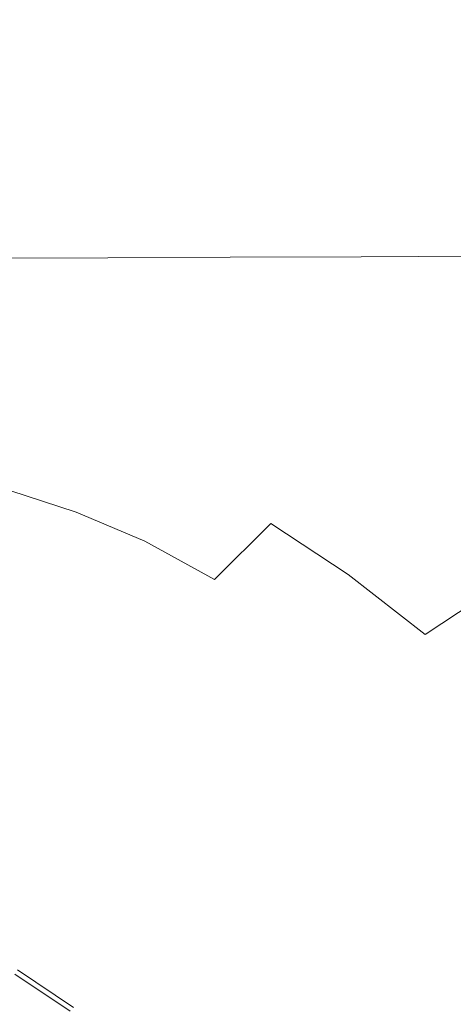
# Model space of a CAD drawing. Extents: x -180 to 180, y -570 to 0.
# Drawn here: x 23 to 45, y -179 to -128 of the extents above; entities that cross this region are included whole.
import ezdxf

# ---------------------------------------------------------------- set-up
doc = ezdxf.new("R2010")
doc.units = 0
doc.header["$LTSCALE"] = 500
doc.header["$MEASUREMENT"] = 0
doc.layers.add('CERAMIKA', color=254, linetype='Continuous')
doc.layers.add('CHROM', color=251, linetype='Continuous')

msp = doc.modelspace()

# ---------------------------------------------------------------- linework, layer by layer
at = {"layer": 'CERAMIKA', "lineweight": 0}
for points, invisible_edges in [([(57.607, -98.627, 0), (50.496, -110.395, 0), (36.135, -128.493, 0), (48.531, -108.718, 0)], 15), ([(21.235, -103.038, 0), (25.751, -109.563, 0), (16.361, -135.316, 0), (12.656, -123.793, 0)], 15), ([(33.993, -105.504, 0), (27.534, -125.907, 0), (16.361, -135.316, 0), (25.751, -109.563, 0)], 15), ([(59.081, -105.238, 0), (51.368, -116.947, 0), (37.688, -132.807, 0), (51.272, -113.793, 0)], 15), ([(41.624, -106.903, 0), (42.42, -112.835, 0), (26.379, -137.296, 0), (27.534, -125.907, 0)], 15), ([(48.531, -108.718, 0), (36.135, -128.493, 0), (26.379, -137.296, 0), (42.42, -112.835, 0)], 15), ([(50.496, -110.395, 0), (47.467, -116.749, 0), (30.103, -139.97, 0), (36.135, -128.493, 0)], 15), ([(51.272, -113.793, 0), (37.688, -132.807, 0), (30.103, -139.97, 0), (47.467, -116.749, 0)], 15), ([(51.368, -116.947, 0), (47.829, -124.053, 0), (30.583, -144.914, 0), (37.688, -132.807, 0)], 15), ([(59.111, -117.291, 0), (51.389, -129.7, 0), (37.763, -141.176, 0), (51.388, -123.148, 0)], 15), ([(51.388, -123.148, 0), (37.763, -141.176, 0), (30.583, -144.914, 0), (47.829, -124.053, 0)], 15), ([(46.584, -124.191, 334.701), (44.887, -128.615, 334.552), (52.346, -128.589, 334.552), (54.12, -124.168, 334.701)], 15), ([(26.85, -124.249, 334.701), (21.461, -124.263, 334.701), (19.937, -128.694, 334.552), (25.307, -128.678, 334.552)], 15), ([(32.88, -124.232, 334.701), (26.85, -124.249, 334.701), (25.307, -128.678, 334.552), (31.301, -128.66, 334.552)], 15), ([(39.48, -124.213, 334.701), (32.88, -124.232, 334.701), (31.301, -128.66, 334.552), (37.849, -128.638, 334.552)], 15), ([(46.584, -124.191, 334.701), (39.48, -124.213, 334.701), (37.849, -128.638, 334.552), (44.887, -128.615, 334.552)], 15), ([(27.534, -125.907, 0), (26.379, -137.296, 0), (0.006, -180.083, 0), (16.361, -135.316, 0)], 15), ([(36.135, -128.493, 0), (30.103, -139.97, 0), (0.006, -180.083, 0), (26.379, -137.296, 0)], 15), ([(24.097, -132.216, 334.359), (25.307, -128.678, 334.552), (19.937, -128.694, 334.552), (18.743, -132.233, 334.359)], 15), ([(30.059, -132.197, 334.359), (31.301, -128.66, 334.552), (25.307, -128.678, 334.552), (24.097, -132.216, 334.359)], 15), ([(36.564, -132.174, 334.359), (37.849, -128.638, 334.552), (31.301, -128.66, 334.552), (30.059, -132.197, 334.359)], 15), ([(43.547, -132.149, 334.359), (44.887, -128.615, 334.552), (37.849, -128.638, 334.552), (36.564, -132.174, 334.359)], 15), ([(43.547, -132.149, 334.359), (50.944, -132.122, 334.359), (52.346, -128.589, 334.552), (44.887, -128.615, 334.552)], 15), ([(51.389, -129.7, 0), (47.838, -139.559, 0), (30.605, -155.331, 0), (37.763, -141.176, 0)], 15), ([(23.178, -134.97, 334.132), (24.097, -132.216, 334.359), (18.743, -132.233, 334.359), (17.84, -134.986, 334.132)], 15), ([(29.113, -134.949, 334.132), (30.059, -132.197, 334.359), (24.097, -132.216, 334.359), (23.178, -134.97, 334.132)], 15), ([(35.583, -134.925, 334.132), (36.564, -132.174, 334.359), (30.059, -132.197, 334.359), (29.113, -134.949, 334.132)], 15), ([(42.522, -134.899, 334.132), (43.547, -132.149, 334.359), (36.564, -132.174, 334.359), (35.583, -134.925, 334.132)], 15), ([(42.522, -134.899, 334.132), (49.867, -134.87, 334.132), (50.944, -132.122, 334.359), (43.547, -132.149, 334.359)], 15), ([(37.688, -132.807, 0), (30.583, -144.914, 0), (0.006, -180.083, 0), (30.103, -139.97, 0)], 15), ([(28.422, -137.019, 333.875), (29.113, -134.949, 334.132), (23.178, -134.97, 334.132), (22.509, -137.041, 333.875)], 15), ([(34.861, -136.995, 333.875), (35.583, -134.925, 334.132), (29.113, -134.949, 334.132), (28.422, -137.019, 333.875)], 15), ([(41.765, -136.968, 333.875), (42.522, -134.899, 334.132), (35.583, -134.925, 334.132), (34.861, -136.995, 333.875)], 15), ([(41.765, -136.968, 333.875), (49.07, -136.939, 333.875), (49.867, -134.87, 334.132), (42.522, -134.899, 334.132)], 15), ([(22.509, -137.041, 333.875), (23.178, -134.97, 334.132), (17.84, -134.986, 334.132), (17.186, -137.059, 333.875)], 15), ([(34.358, -138.489, 333.596), (34.861, -136.995, 333.875), (28.422, -137.019, 333.875), (27.942, -138.514, 333.596)], 15), ([(41.233, -138.462, 333.596), (41.765, -136.968, 333.875), (34.861, -136.995, 333.875), (34.358, -138.489, 333.596)], 15), ([(41.233, -138.462, 333.596), (48.507, -138.432, 333.596), (49.07, -136.939, 333.875), (41.765, -136.968, 333.875)], 15), ([(27.942, -138.514, 333.596), (28.422, -137.019, 333.875), (22.509, -137.041, 333.875), (22.049, -138.536, 333.596)], 15), ([(27.942, -138.514, 333.596), (22.049, -138.536, 333.596), (21.756, -139.559, 333.302), (27.633, -139.538, 333.302)], 15), ([(34.358, -138.489, 333.596), (27.942, -138.514, 333.596), (27.633, -139.538, 333.302), (34.029, -139.512, 333.302)], 15), ([(41.233, -138.462, 333.596), (34.358, -138.489, 333.596), (34.029, -139.512, 333.302), (40.882, -139.484, 333.302)], 15), ([(41.233, -138.462, 333.596), (40.882, -139.484, 333.302), (48.13, -139.454, 333.302), (48.507, -138.432, 333.596)], 15), ([(27.633, -139.538, 333.302), (21.756, -139.559, 333.302), (21.588, -140.216, 333), (27.452, -140.193, 333)], 15), ([(34.029, -139.512, 333.302), (27.633, -139.538, 333.302), (27.452, -140.193, 333), (33.832, -140.168, 333)], 15), ([(51.393, -144.535, 0), (37.77, -159.499, 0), (30.605, -155.331, 0), (47.838, -139.559, 0)], 15), ([(40.882, -139.484, 333.302), (34.029, -139.512, 333.302), (33.832, -140.168, 333), (40.667, -140.141, 333)], 15), ([(40.882, -139.484, 333.302), (40.667, -140.141, 333), (47.897, -140.11, 333), (48.13, -139.454, 333.302)], 15), ([(23.271, -140.585, 295.409), (18.256, -140.575, 296.147), (17.225, -140.452, 290.384), (22.394, -140.463, 289.558)], 15), ([(24.115, -140.684, 300.11), (19.338, -140.67, 300.613), (18.256, -140.575, 296.147), (23.271, -140.585, 295.409)], 15), ([(23.771, -140.686, 256.264), (19.238, -140.51, 256.347), (18.265, -141.077, 247.541), (22.534, -141.277, 247.508)], 15), ([(23.771, -140.686, 256.264), (24.909, -140.399, 265.133), (20.112, -140.249, 265.298), (19.238, -140.51, 256.347)], 15), ([(24.909, -140.399, 265.133), (25.962, -140.336, 273.774), (20.905, -140.209, 274.058), (20.112, -140.249, 265.298)], 15), ([(25.962, -140.336, 273.774), (26.941, -140.412, 281.845), (21.635, -140.309, 282.294), (20.905, -140.209, 274.058)], 15), ([(27.357, -140.587, 332.696), (21.505, -140.61, 332.696), (21.466, -140.846, 332.398), (27.307, -140.823, 332.398)], 15), ([(27.452, -140.193, 333), (21.588, -140.216, 333), (21.505, -140.61, 332.696), (27.357, -140.587, 332.696)], 11), ([(26.941, -140.412, 281.845), (27.859, -140.546, 289.004), (22.394, -140.463, 289.558), (21.635, -140.309, 282.294)], 15), ([(28.729, -140.656, 294.909), (23.271, -140.585, 295.409), (22.394, -140.463, 289.558), (27.859, -140.546, 289.004)], 15), ([(29.508, -140.745, 299.746), (24.115, -140.684, 300.11), (23.271, -140.585, 295.409), (28.729, -140.656, 294.909)], 15), ([(28.614, -141.044, 256.185), (30.029, -140.714, 264.975), (24.909, -140.399, 265.133), (23.771, -140.686, 256.264)], 15), ([(30.029, -140.714, 264.975), (31.339, -140.605, 273.529), (25.962, -140.336, 273.774), (24.909, -140.399, 265.133)], 15), ([(31.339, -140.605, 273.529), (32.537, -140.64, 281.528), (26.941, -140.412, 281.845), (25.962, -140.336, 273.774)], 15), ([(32.537, -140.64, 281.528), (33.616, -140.736, 288.655), (27.859, -140.546, 289.004), (26.941, -140.412, 281.845)], 15), ([(33.724, -140.563, 332.696), (27.357, -140.587, 332.696), (27.307, -140.823, 332.398), (33.662, -140.799, 332.398)], 15), ([(33.832, -140.168, 333), (27.452, -140.193, 333), (27.357, -140.587, 332.696), (33.724, -140.563, 332.696)], 11), ([(34.57, -140.817, 294.593), (28.729, -140.656, 294.909), (27.859, -140.546, 289.004), (33.616, -140.736, 288.655)], 15), ([(40.545, -140.534, 332.696), (33.724, -140.563, 332.696), (33.662, -140.799, 332.398), (40.471, -140.771, 332.398)], 15), ([(40.667, -140.141, 333), (33.832, -140.168, 333), (33.724, -140.563, 332.696), (40.545, -140.534, 332.696)], 11), ([(40.545, -140.534, 332.696), (40.471, -140.771, 332.398), (47.671, -140.74, 332.398), (47.758, -140.504, 332.696)], 15), ([(40.667, -140.141, 333), (40.545, -140.534, 332.696), (47.758, -140.504, 332.696), (47.897, -140.11, 333)], 13), ([(25.048, -140.991, 314.098), (24.929, -141.037, 316.013), (19.063, -141.035, 316.039), (19.53, -140.983, 314.096)], 15), ([(25.087, -141.082, 317.887), (19.228, -141.085, 317.929), (19.063, -141.035, 316.039), (24.929, -141.037, 316.013)], 15), ([(25.394, -141.125, 319.698), (19.676, -141.134, 319.744), (19.228, -141.085, 317.929), (25.087, -141.082, 317.887)], 15), ([(24.774, -140.764, 303.925), (20.071, -140.749, 304.225), (19.338, -140.67, 300.613), (24.115, -140.684, 300.11)], 15), ([(25.246, -140.943, 312.036), (25.048, -140.991, 314.098), (19.53, -140.983, 314.096), (20.158, -140.929, 312.029)], 15), ([(25.194, -140.831, 307.062), (20.452, -140.815, 307.203), (20.071, -140.749, 304.225), (24.774, -140.764, 303.925)], 15), ([(25.323, -140.89, 309.728), (25.246, -140.943, 312.036), (20.158, -140.929, 312.029), (20.473, -140.874, 309.769)], 15), ([(25.194, -140.831, 307.062), (25.323, -140.89, 309.728), (20.473, -140.874, 309.769), (20.452, -140.815, 307.203)], 15), ([(27.211, -141.144, 331.814), (27.26, -141.007, 332.113), (21.428, -141.029, 332.113), (21.39, -141.165, 331.814)], 15), ([(27.26, -141.007, 332.113), (27.307, -140.823, 332.398), (21.466, -140.846, 332.398), (21.428, -141.029, 332.113)], 15), ([(28.614, -141.044, 256.185), (23.771, -140.686, 256.264), (22.534, -141.277, 247.508), (27.099, -141.678, 247.477)], 15), ([(30.152, -140.818, 303.697), (24.774, -140.764, 303.925), (24.115, -140.684, 300.11), (29.508, -140.745, 299.746)], 15), ([(30.618, -140.879, 306.95), (25.194, -140.831, 307.062), (24.774, -140.764, 303.925), (30.152, -140.818, 303.697)], 15), ([(31.032, -141.019, 314.09), (31.118, -141.058, 315.997), (24.929, -141.037, 316.013), (25.048, -140.991, 314.098)], 15), ([(31.316, -141.096, 317.865), (25.087, -141.082, 317.887), (24.929, -141.037, 316.013), (31.118, -141.058, 315.997)], 15), ([(30.976, -140.978, 312.026), (31.032, -141.019, 314.09), (25.048, -140.991, 314.098), (25.246, -140.943, 312.036)], 15), ([(31.589, -141.133, 319.676), (25.394, -141.125, 319.698), (25.087, -141.082, 317.887), (31.316, -141.096, 317.865)], 15), ([(30.618, -140.879, 306.95), (30.866, -140.931, 309.686), (25.323, -140.89, 309.728), (25.194, -140.831, 307.062)], 15), ([(30.866, -140.931, 309.686), (30.976, -140.978, 312.026), (25.246, -140.943, 312.036), (25.323, -140.89, 309.728)], 15), ([(28.614, -141.044, 256.185), (27.099, -141.678, 247.477), (31.917, -142.347, 247.458), (33.717, -141.648, 256.137)], 15), ([(33.544, -141.118, 331.814), (33.604, -140.982, 332.113), (27.26, -141.007, 332.113), (27.211, -141.144, 331.814)], 15), ([(33.604, -140.982, 332.113), (33.662, -140.799, 332.398), (27.307, -140.823, 332.398), (27.26, -141.007, 332.113)], 15), ([(28.614, -141.044, 256.185), (33.717, -141.648, 256.137), (35.41, -141.248, 264.879), (30.029, -140.714, 264.975)], 15), ([(35.39, -140.883, 299.5), (29.508, -140.745, 299.746), (28.729, -140.656, 294.909), (34.57, -140.817, 294.593)], 15), ([(36.067, -140.938, 303.538), (30.152, -140.818, 303.697), (29.508, -140.745, 299.746), (35.39, -140.883, 299.5)], 15), ([(30.029, -140.714, 264.975), (35.41, -141.248, 264.879), (36.978, -141.069, 273.381), (31.339, -140.605, 273.529)], 15), ([(36.593, -140.982, 306.868), (30.618, -140.879, 306.95), (30.152, -140.818, 303.697), (36.067, -140.938, 303.538)], 15), ([(36.593, -140.982, 306.868), (36.956, -141.02, 309.649), (30.866, -140.931, 309.686), (30.618, -140.879, 306.95)], 15), ([(36.956, -141.02, 309.649), (37.214, -141.054, 312.012), (30.976, -140.978, 312.026), (30.866, -140.931, 309.686)], 15), ([(37.214, -141.054, 312.012), (37.419, -141.082, 314.08), (31.032, -141.019, 314.09), (30.976, -140.978, 312.026)], 15), ([(37.419, -141.082, 314.08), (37.625, -141.11, 315.986), (31.118, -141.058, 315.997), (31.032, -141.019, 314.09)], 15), ([(37.886, -141.137, 317.855), (31.316, -141.096, 317.865), (31.118, -141.058, 315.997), (37.625, -141.11, 315.986)], 15), ([(38.181, -141.163, 319.669), (31.589, -141.133, 319.676), (31.316, -141.096, 317.865), (37.886, -141.137, 317.855)], 15), ([(31.339, -140.605, 273.529), (36.978, -141.069, 273.381), (38.399, -141.035, 281.338), (32.537, -140.64, 281.528)], 15), ([(32.537, -140.64, 281.528), (38.399, -141.035, 281.338), (39.657, -141.071, 288.446), (33.616, -140.736, 288.655)], 15), ([(40.253, -141.187, 331.478), (40.329, -141.091, 331.814), (33.544, -141.118, 331.814), (33.481, -141.215, 331.478)], 15), ([(40.329, -141.091, 331.814), (40.4, -140.954, 332.113), (33.604, -140.982, 332.113), (33.544, -141.118, 331.814)], 15), ([(40.4, -140.954, 332.113), (40.471, -140.771, 332.398), (33.662, -140.799, 332.398), (33.604, -140.982, 332.113)], 15), ([(34.57, -140.817, 294.593), (33.616, -140.736, 288.655), (39.657, -141.071, 288.446), (40.732, -141.1, 294.403)], 15), ([(35.39, -140.883, 299.5), (34.57, -140.817, 294.593), (40.732, -141.1, 294.403), (41.634, -141.124, 299.352)], 15), ([(36.067, -140.938, 303.538), (35.39, -140.883, 299.5), (41.634, -141.124, 299.352), (42.38, -141.144, 303.443)], 15), ([(35.41, -141.248, 264.879), (41.014, -142.058, 264.832), (42.841, -141.776, 273.308), (36.978, -141.069, 273.381)], 15), ([(36.593, -140.982, 306.868), (36.067, -140.938, 303.538), (42.38, -141.144, 303.443), (42.981, -141.16, 306.819)], 15), ([(36.593, -140.982, 306.868), (42.981, -141.16, 306.819), (43.449, -141.175, 309.628), (36.956, -141.02, 309.649)], 15), ([(36.956, -141.02, 309.649), (43.449, -141.175, 309.628), (43.824, -141.187, 312.002), (37.214, -141.054, 312.012)], 15), ([(36.978, -141.069, 273.381), (42.841, -141.776, 273.308), (44.493, -141.64, 281.243), (38.399, -141.035, 281.338)], 15), ([(37.214, -141.054, 312.012), (43.824, -141.187, 312.002), (44.143, -141.197, 314.075), (37.419, -141.082, 314.08)], 15), ([(37.419, -141.082, 314.08), (44.143, -141.197, 314.075), (44.443, -141.208, 315.979), (37.625, -141.11, 315.986)], 15), ([(37.886, -141.137, 317.855), (37.625, -141.11, 315.986), (44.443, -141.208, 315.979), (44.765, -141.218, 317.849)], 15), ([(38.399, -141.035, 281.338), (44.493, -141.64, 281.243), (45.944, -141.584, 288.341), (39.657, -141.071, 288.446)], 15), ([(40.732, -141.1, 294.403), (39.657, -141.071, 288.446), (45.944, -141.584, 288.341), (47.165, -141.536, 294.307)], 15), ([(40.253, -141.187, 331.478), (47.415, -141.158, 331.478), (47.503, -141.061, 331.814), (40.329, -141.091, 331.814)], 15), ([(40.329, -141.091, 331.814), (47.503, -141.061, 331.814), (47.587, -140.924, 332.113), (40.4, -140.954, 332.113)], 15), ([(40.4, -140.954, 332.113), (47.587, -140.924, 332.113), (47.671, -140.74, 332.398), (40.471, -140.771, 332.398)], 15), ([(41.634, -141.124, 299.352), (40.732, -141.1, 294.403), (47.165, -141.536, 294.307), (48.184, -141.497, 299.279)], 15), ([(37.763, -141.176, 0), (30.605, -155.331, 0), (0.006, -180.083, 0), (30.583, -144.914, 0)], 15), ([(25.722, -141.167, 321.429), (20.06, -141.178, 321.463), (19.676, -141.134, 319.744), (25.394, -141.125, 319.698)], 15), ([(26.032, -141.203, 323.068), (20.373, -141.218, 323.085), (20.06, -141.178, 321.463), (25.722, -141.167, 321.429)], 15), ([(26.032, -141.203, 323.068), (26.281, -141.238, 324.6), (20.611, -141.254, 324.608), (20.373, -141.218, 323.085)], 15), ([(26.281, -141.238, 324.6), (26.478, -141.268, 326.005), (20.791, -141.286, 326.007), (20.611, -141.254, 324.608)], 15), ([(26.478, -141.268, 326.005), (26.635, -141.295, 327.264), (20.926, -141.313, 327.264), (20.791, -141.286, 326.007)], 15), ([(26.635, -141.295, 327.264), (26.763, -141.317, 328.353), (21.029, -141.336, 328.353), (20.926, -141.313, 327.264)], 15), ([(26.87, -141.335, 329.255), (21.116, -141.355, 329.255), (21.029, -141.336, 328.353), (26.763, -141.317, 328.353)], 15), ([(26.961, -141.342, 329.993), (21.189, -141.363, 329.993), (21.116, -141.355, 329.255), (26.87, -141.335, 329.255)], 15), ([(27.038, -141.332, 330.593), (21.252, -141.353, 330.593), (21.189, -141.363, 329.993), (26.961, -141.342, 329.993)], 15), ([(27.099, -141.678, 247.477), (22.534, -141.277, 247.508), (21.225, -142.255, 239.145), (25.511, -142.694, 239.137)], 15), ([(27.103, -141.3, 331.08), (21.304, -141.322, 331.08), (21.252, -141.353, 330.593), (27.038, -141.332, 330.593)], 15), ([(27.103, -141.3, 331.08), (27.16, -141.239, 331.478), (21.35, -141.261, 331.478), (21.304, -141.322, 331.08)], 15), ([(27.16, -141.239, 331.478), (27.211, -141.144, 331.814), (21.39, -141.165, 331.814), (21.35, -141.261, 331.478)], 15), ([(31.894, -141.167, 321.415), (25.722, -141.167, 321.429), (25.394, -141.125, 319.698), (31.589, -141.133, 319.676)], 15), ([(32.194, -141.199, 323.06), (26.032, -141.203, 323.068), (25.722, -141.167, 321.429), (31.894, -141.167, 321.415)], 15), ([(32.194, -141.199, 323.06), (32.45, -141.229, 324.598), (26.281, -141.238, 324.6), (26.032, -141.203, 323.068)], 15), ([(32.45, -141.229, 324.598), (32.665, -141.256, 326.005), (26.478, -141.268, 326.005), (26.281, -141.238, 324.6)], 15), ([(32.665, -141.256, 326.005), (32.847, -141.278, 327.264), (26.635, -141.295, 327.264), (26.478, -141.268, 326.005)], 15), ([(32.847, -141.278, 327.264), (32.999, -141.298, 328.353), (26.763, -141.317, 328.353), (26.635, -141.295, 327.264)], 15), ([(33.13, -141.314, 329.255), (26.87, -141.335, 329.255), (26.763, -141.317, 328.353), (32.999, -141.298, 328.353)], 15), ([(33.239, -141.32, 329.993), (26.961, -141.342, 329.993), (26.87, -141.335, 329.255), (33.13, -141.314, 329.255)], 15), ([(33.332, -141.309, 330.593), (27.038, -141.332, 330.593), (26.961, -141.342, 329.993), (33.239, -141.32, 329.993)], 15), ([(33.412, -141.275, 331.08), (27.103, -141.3, 331.08), (27.038, -141.332, 330.593), (33.332, -141.309, 330.593)], 15), ([(33.412, -141.275, 331.08), (33.481, -141.215, 331.478), (27.16, -141.239, 331.478), (27.103, -141.3, 331.08)], 15), ([(33.481, -141.215, 331.478), (33.544, -141.118, 331.814), (27.211, -141.144, 331.814), (27.16, -141.239, 331.478)], 15), ([(38.489, -141.188, 321.41), (31.894, -141.167, 321.415), (31.589, -141.133, 319.676), (38.181, -141.163, 319.669)], 15), ([(38.787, -141.211, 323.058), (32.194, -141.199, 323.06), (31.894, -141.167, 321.415), (38.489, -141.188, 321.41)], 15), ([(38.787, -141.211, 323.058), (39.054, -141.232, 324.597), (32.45, -141.229, 324.598), (32.194, -141.199, 323.06)], 15), ([(39.054, -141.232, 324.597), (39.293, -141.252, 326.005), (32.665, -141.256, 326.005), (32.45, -141.229, 324.598)], 15), ([(39.293, -141.252, 326.005), (39.501, -141.268, 327.264), (32.847, -141.278, 327.264), (32.665, -141.256, 326.005)], 15), ([(39.501, -141.268, 327.264), (39.682, -141.283, 328.353), (32.999, -141.298, 328.353), (32.847, -141.278, 327.264)], 15), ([(39.834, -141.295, 329.255), (33.13, -141.314, 329.255), (32.999, -141.298, 328.353), (39.682, -141.283, 328.353)], 15), ([(39.965, -141.297, 329.993), (33.239, -141.32, 329.993), (33.13, -141.314, 329.255), (39.834, -141.295, 329.255)], 15), ([(40.075, -141.285, 330.593), (33.332, -141.309, 330.593), (33.239, -141.32, 329.993), (39.965, -141.297, 329.993)], 15), ([(40.17, -141.25, 331.08), (33.412, -141.275, 331.08), (33.332, -141.309, 330.593), (40.075, -141.285, 330.593)], 15), ([(40.17, -141.25, 331.08), (40.253, -141.187, 331.478), (33.481, -141.215, 331.478), (33.412, -141.275, 331.08)], 15), ([(33.717, -141.648, 256.137), (39.041, -142.56, 256.113), (41.014, -142.058, 264.832), (35.41, -141.248, 264.879)], 15), ([(38.181, -141.163, 319.669), (37.886, -141.137, 317.855), (44.765, -141.218, 317.849), (45.094, -141.227, 319.664)], 15), ([(38.489, -141.188, 321.41), (38.181, -141.163, 319.669), (45.094, -141.227, 319.664), (45.423, -141.236, 321.406)], 15), ([(38.787, -141.211, 323.058), (38.489, -141.188, 321.41), (45.423, -141.236, 321.406), (45.739, -141.246, 323.057)], 15), ([(38.787, -141.211, 323.058), (45.739, -141.246, 323.057), (46.031, -141.254, 324.596), (39.054, -141.232, 324.597)], 15), ([(39.054, -141.232, 324.597), (46.031, -141.254, 324.596), (46.298, -141.261, 326.005), (39.293, -141.252, 326.005)], 15), ([(39.293, -141.252, 326.005), (46.298, -141.261, 326.005), (46.537, -141.267, 327.264), (39.501, -141.268, 327.264)], 15), ([(39.501, -141.268, 327.264), (46.537, -141.267, 327.264), (46.747, -141.273, 328.353), (39.682, -141.283, 328.353)], 15), ([(39.834, -141.295, 329.255), (39.682, -141.283, 328.353), (46.747, -141.273, 328.353), (46.926, -141.277, 329.255)], 15), ([(39.965, -141.297, 329.993), (39.834, -141.295, 329.255), (46.926, -141.277, 329.255), (47.077, -141.275, 329.993)], 15), ([(40.075, -141.285, 330.593), (39.965, -141.297, 329.993), (47.077, -141.275, 329.993), (47.207, -141.259, 330.594)], 15), ([(40.17, -141.25, 331.08), (40.075, -141.285, 330.593), (47.207, -141.259, 330.594), (47.318, -141.222, 331.08)], 15), ([(40.17, -141.25, 331.08), (47.318, -141.222, 331.08), (47.415, -141.158, 331.478), (40.253, -141.187, 331.478)], 15), ([(42.38, -141.144, 303.443), (41.634, -141.124, 299.352), (48.184, -141.497, 299.279), (49.025, -141.464, 303.394)], 15), ([(42.981, -141.16, 306.819), (42.38, -141.144, 303.443), (49.025, -141.464, 303.394), (49.715, -141.437, 306.795)], 15), ([(42.981, -141.16, 306.819), (49.715, -141.437, 306.795), (50.278, -141.414, 309.617), (43.449, -141.175, 309.628)], 15), ([(43.449, -141.175, 309.628), (50.278, -141.414, 309.617), (50.747, -141.396, 311.997), (43.824, -141.187, 312.002)], 15), ([(43.824, -141.187, 312.002), (50.747, -141.396, 311.997), (51.154, -141.379, 314.072), (44.143, -141.197, 314.075)], 15), ([(44.143, -141.197, 314.075), (51.154, -141.379, 314.072), (51.531, -141.364, 315.977), (44.443, -141.208, 315.979)], 15), ([(44.765, -141.218, 317.849), (44.443, -141.208, 315.979), (51.531, -141.364, 315.977), (51.909, -141.349, 317.846)], 15), ([(44.493, -141.64, 281.243), (50.78, -142.497, 281.211), (52.434, -142.313, 288.306), (45.944, -141.584, 288.341)], 15), ([(45.094, -141.227, 319.664), (44.765, -141.218, 317.849), (51.909, -141.349, 317.846), (52.284, -141.335, 319.662)], 15), ([(45.423, -141.236, 321.406), (45.094, -141.227, 319.664), (52.284, -141.335, 319.662), (52.648, -141.322, 321.405)], 15), ([(27.099, -141.678, 247.477), (25.511, -142.694, 239.137), (30.037, -143.417, 239.132), (31.917, -142.347, 247.458)], 15), ([(33.717, -141.648, 256.137), (31.917, -142.347, 247.458), (36.948, -143.349, 247.448), (39.041, -142.56, 256.113)], 15), ([(39.041, -142.56, 256.113), (44.547, -143.84, 256.105), (46.804, -143.2, 264.816), (41.014, -142.058, 264.832)], 15), ([(41.014, -142.058, 264.832), (46.804, -143.2, 264.816), (48.893, -142.774, 273.283), (42.841, -141.776, 273.308)], 15), ([(42.841, -141.776, 273.308), (48.893, -142.774, 273.283), (50.78, -142.497, 281.211), (44.493, -141.64, 281.243)], 15), ([(25.511, -142.694, 239.137), (21.225, -142.255, 239.145), (19.868, -143.7, 231.451), (23.874, -144.169, 231.451)], 15), ([(31.917, -142.347, 247.458), (30.037, -143.417, 239.132), (34.764, -144.495, 239.129), (36.948, -143.349, 247.448)], 15), ([(39.041, -142.56, 256.113), (36.948, -143.349, 247.448), (42.153, -144.753, 247.445), (44.547, -143.84, 256.105)], 15), ([(25.511, -142.694, 239.137), (23.874, -144.169, 231.451), (28.103, -144.936, 231.451), (30.037, -143.417, 239.132)], 15), ([(30.037, -143.417, 239.132), (28.103, -144.936, 231.451), (32.52, -146.069, 231.451), (34.764, -144.495, 239.129)], 15), ([(36.948, -143.349, 247.448), (34.764, -144.495, 239.129), (39.655, -146.001, 239.128), (42.153, -144.753, 247.445)], 15), ([(44.547, -143.84, 256.105), (50.196, -145.55, 256.105), (52.743, -144.728, 264.816), (46.804, -143.2, 264.816)], 15), ([(23.874, -144.169, 231.451), (19.868, -143.7, 231.451), (18.489, -145.694, 224.707), (22.213, -146.186, 224.707)], 15), ([(23.874, -144.169, 231.451), (22.213, -146.186, 224.707), (26.143, -146.978, 224.707), (28.103, -144.936, 231.451)], 15), ([(44.547, -143.84, 256.105), (42.153, -144.753, 247.445), (47.494, -146.625, 247.445), (50.196, -145.55, 256.105)], 15), ([(34.764, -144.495, 239.129), (32.52, -146.069, 231.451), (37.086, -147.644, 231.451), (39.655, -146.001, 239.128)], 15), ([(59.121, -146.235, 0), (51.399, -158.37, 0), (37.77, -159.499, 0), (51.393, -144.535, 0)], 15), ([(28.103, -144.936, 231.451), (26.143, -146.978, 224.707), (30.243, -148.14, 224.707), (32.52, -146.069, 231.451)], 15), ([(42.153, -144.753, 247.445), (39.655, -146.001, 239.128), (44.672, -148.002, 239.128), (47.494, -146.625, 247.445)], 15), ([(20.554, -148.824, 219.19), (24.182, -149.621, 219.19), (26.143, -146.978, 224.707), (22.213, -146.186, 224.707)], 15), ([(32.52, -146.069, 231.451), (30.243, -148.14, 224.707), (34.476, -149.744, 224.707), (37.086, -147.644, 231.451)], 15), ([(39.655, -146.001, 239.128), (37.086, -147.644, 231.451), (41.766, -149.733, 231.451), (44.672, -148.002, 239.128)], 15), ([(52.932, -149.032, 247.445), (47.494, -146.625, 247.445), (44.672, -148.002, 239.128), (49.776, -150.573, 239.128)], 15), ([(24.182, -149.621, 219.19), (27.962, -150.777, 219.19), (30.243, -148.14, 224.707), (26.143, -146.978, 224.707)], 15), ([(37.086, -147.644, 231.451), (34.476, -149.744, 224.707), (38.811, -151.863, 224.707), (41.766, -149.733, 231.451)], 15), ([(27.962, -150.777, 219.19), (31.86, -152.362, 219.19), (34.476, -149.744, 224.707), (30.243, -148.14, 224.707)], 15), ([(49.776, -150.573, 239.128), (44.672, -148.002, 239.128), (41.766, -149.733, 231.451), (46.523, -152.407, 231.451)], 15), ([(18.922, -151.929, 214.766), (22.252, -152.715, 214.766), (24.182, -149.621, 219.19), (20.554, -148.824, 219.19)], 15), ([(22.252, -152.715, 214.766), (25.715, -153.84, 214.766), (27.962, -150.777, 219.19), (24.182, -149.621, 219.19)], 15), ([(31.86, -152.362, 219.19), (35.842, -154.445, 219.19), (38.811, -151.863, 224.707), (34.476, -149.744, 224.707)], 15), ([(46.523, -152.407, 231.451), (41.766, -149.733, 231.451), (38.811, -151.863, 224.707), (43.209, -154.57, 224.707)], 15), ([(25.715, -153.84, 214.766), (29.278, -155.365, 214.766), (31.86, -152.362, 219.19), (27.962, -150.777, 219.19)], 15), ([(39.875, -157.094, 219.19), (43.209, -154.57, 224.707), (38.811, -151.863, 224.707), (35.842, -154.445, 219.19)], 15), ([(29.278, -155.365, 214.766), (32.91, -157.356, 214.766), (35.842, -154.445, 219.19), (31.86, -152.362, 219.19)], 15), ([(20.382, -156.114, 211.301), (23.535, -157.185, 211.301), (25.715, -153.84, 214.766), (22.252, -152.715, 214.766)], 11), ([(51.268, -155.588, 231.451), (46.523, -152.407, 231.451), (43.209, -154.57, 224.707), (47.593, -157.772, 224.707)], 15), ([(23.535, -157.185, 211.301), (26.771, -158.62, 211.301), (29.278, -155.365, 214.766), (25.715, -153.84, 214.766)], 11), ([(36.577, -159.877, 214.766), (39.875, -157.094, 219.19), (35.842, -154.445, 219.19), (32.91, -157.356, 214.766)], 9), ([(43.889, -160.215, 219.19), (47.593, -157.772, 224.707), (43.209, -154.57, 224.707), (39.875, -157.094, 219.19)], 15), ([(37.77, -159.499, 0), (30.608, -173.804, 0), (0.006, -180.083, 0), (30.605, -155.331, 0)], 15), ([(26.771, -158.62, 211.301), (30.059, -160.478, 211.301), (32.91, -157.356, 214.766), (29.278, -155.365, 214.766)], 11), ([(18.601, -159.67, 208.659), (21.459, -160.671, 208.659), (23.535, -157.185, 211.301), (20.382, -156.114, 211.301)], 15), ([(21.459, -160.671, 208.659), (24.383, -161.995, 208.659), (26.771, -158.62, 211.301), (23.535, -157.185, 211.301)], 15), ([(33.367, -162.816, 211.301), (36.577, -159.877, 214.766), (32.91, -157.356, 214.766), (30.059, -160.478, 211.301)], 15), ([(40.218, -162.833, 214.766), (43.889, -160.215, 219.19), (39.875, -157.094, 219.19), (36.577, -159.877, 214.766)], 13), ([(47.812, -163.709, 219.19), (51.883, -161.377, 224.707), (47.593, -157.772, 224.707), (43.889, -160.215, 219.19)], 11), ([(51.399, -158.37, 0), (47.849, -170.007, 0), (30.608, -173.804, 0), (37.77, -159.499, 0)], 15), ([(24.383, -161.995, 208.659), (27.341, -163.691, 208.659), (30.059, -160.478, 211.301), (26.771, -158.62, 211.301)], 15), ([(36.643, -165.543, 211.301), (40.218, -162.833, 214.766), (36.577, -159.877, 214.766), (33.367, -162.816, 211.301)], 15), ([(30.302, -165.806, 208.659), (33.367, -162.816, 211.301), (30.059, -160.478, 211.301), (27.341, -163.691, 208.659)], 15), ([(43.772, -166.129, 214.766), (47.812, -163.709, 219.19), (43.889, -160.215, 219.19), (40.218, -162.833, 214.766)], 15), ([(21.459, -160.671, 208.659), (19.523, -164.159, 206.708), (22.153, -165.359, 206.708), (24.383, -161.995, 208.659)], 15), ([(24.383, -161.995, 208.659), (22.153, -165.359, 206.708), (24.801, -166.874, 206.708), (27.341, -163.691, 208.659)], 15), ([(33.226, -168.262, 208.659), (36.643, -165.543, 211.301), (33.367, -162.816, 211.301), (30.302, -165.806, 208.659)], 15), ([(39.834, -168.572, 211.301), (43.772, -166.129, 214.766), (40.218, -162.833, 214.766), (36.643, -165.543, 211.301)], 15), ([(30.302, -165.806, 208.659), (27.341, -163.691, 208.659), (24.801, -166.874, 206.708), (27.438, -168.747, 206.708)], 15), ([(47.178, -169.668, 214.766), (51.574, -167.481, 219.19), (47.812, -163.709, 219.19), (43.772, -166.129, 214.766)], 15), ([(22.153, -165.359, 206.708), (20.123, -168.576, 205.313), (22.488, -169.908, 205.313), (24.801, -166.874, 206.708)], 15), ([(36.066, -170.977, 208.659), (39.834, -168.572, 211.301), (36.643, -165.543, 211.301), (33.226, -168.262, 208.659)], 15), ([(33.226, -168.262, 208.659), (30.302, -165.806, 208.659), (27.438, -168.747, 206.708), (30.029, -170.905, 206.708)], 15), ([(42.888, -171.81, 211.301), (47.178, -169.668, 214.766), (43.772, -166.129, 214.766), (39.834, -168.572, 211.301)], 15), ([(27.438, -168.747, 206.708), (24.801, -166.874, 206.708), (22.488, -169.908, 205.313), (24.827, -171.532, 205.313)], 15), ([(36.066, -170.977, 208.659), (33.226, -168.262, 208.659), (30.029, -170.905, 206.708), (32.539, -173.283, 206.708)], 15), ([(30.029, -170.905, 206.708), (27.438, -168.747, 206.708), (24.827, -171.532, 205.313), (27.115, -173.391, 205.313)], 15), ([(38.782, -173.871, 208.659), (42.888, -171.81, 211.301), (39.834, -168.572, 211.301), (36.066, -170.977, 208.659)], 15), ([(42.888, -171.81, 211.301), (45.754, -175.172, 211.301), (50.375, -173.355, 214.766), (47.178, -169.668, 214.766)], 15), ([(24.827, -171.532, 205.313), (22.488, -169.908, 205.313), (20.451, -172.673, 204.338), (22.527, -174.06, 204.338)], 15), ([(51.404, -179.992, 0), (37.765, -184.877, 0), (30.608, -173.804, 0), (47.849, -170.007, 0)], 15), ([(32.539, -173.283, 206.708), (30.029, -170.905, 206.708), (27.115, -173.391, 205.313), (29.322, -175.427, 205.313)], 15), ([(38.782, -173.871, 208.659), (36.066, -170.977, 208.659), (32.539, -173.283, 206.708), (34.935, -175.809, 206.708)], 15), ([(27.115, -173.391, 205.313), (24.827, -171.532, 205.313), (22.527, -174.06, 204.338), (24.545, -175.634, 204.338)], 15), ([(38.782, -173.871, 208.659), (41.327, -176.864, 208.659), (45.754, -175.172, 211.301), (42.888, -171.81, 211.301)], 15), ([(29.322, -175.427, 205.313), (27.115, -173.391, 205.313), (24.545, -175.634, 204.338), (26.485, -177.35, 204.338)], 15), ([(34.935, -175.809, 206.708), (32.539, -173.283, 206.708), (29.322, -175.427, 205.313), (31.424, -177.587, 205.313)], 15), ([(37.765, -184.877, 0), (30.523, -192.137, 0), (0.006, -180.083, 0), (30.608, -173.804, 0)], 15), ([(38.782, -173.871, 208.659), (34.935, -175.809, 206.708), (37.179, -178.417, 206.708), (41.327, -176.864, 208.659)], 15), ([(24.545, -175.634, 204.338), (22.527, -174.06, 204.338), (20.592, -176.227, 203.652), (22.383, -177.551, 203.652)], 15), ([(31.424, -177.587, 205.313), (29.322, -175.427, 205.313), (26.485, -177.35, 204.338), (28.327, -179.162, 204.338)], 15), ([(41.327, -176.864, 208.659), (43.661, -179.876, 208.659), (48.378, -178.564, 211.301), (45.754, -175.172, 211.301)], 15), ([(26.485, -177.35, 204.338), (24.545, -175.634, 204.338), (22.383, -177.551, 203.652), (24.097, -178.986, 203.652)], 15), ([(34.935, -175.809, 206.708), (31.424, -177.587, 205.313), (33.392, -179.81, 205.313), (37.179, -178.417, 206.708)], 15), ([(41.327, -176.864, 208.659), (37.179, -178.417, 206.708), (39.24, -181.035, 206.708), (43.661, -179.876, 208.659)], 15), ([(28.327, -179.162, 204.338), (26.485, -177.35, 204.338), (24.097, -178.986, 203.652), (25.721, -180.498, 203.652)], 15), ([(22.229, -180.276, 203.116), (24.097, -178.986, 203.652), (22.383, -177.551, 203.652), (20.69, -179.061, 203.116)], 15), ([(31.424, -177.587, 205.313), (28.327, -179.162, 204.338), (30.051, -181.029, 204.338), (33.392, -179.81, 205.313)], 15), ([(37.179, -178.417, 206.708), (33.392, -179.81, 205.313), (35.202, -182.043, 205.313), (39.24, -181.035, 206.708)], 15), ([(43.661, -179.876, 208.659), (45.74, -182.826, 208.659), (50.709, -181.898, 211.301), (48.378, -178.564, 211.301)], 15), ([(23.68, -181.552, 203.116), (25.721, -180.498, 203.652), (24.097, -178.986, 203.652), (22.229, -180.276, 203.116)], 15), ([(28.327, -179.162, 204.338), (25.721, -180.498, 203.652), (27.238, -182.052, 203.652), (30.051, -181.029, 204.338)], 15)]:
    msp.add_3dface(points, dxfattribs=dict(at, invisible_edges=invisible_edges))
at = {"layer": 'CHROM', "lineweight": 0}
for points, invisible_edges in [([(22.598, -177.784, 205.518), (25.495, -179.73, 205.518), (24.801, -180.481, 205.483), (21.988, -178.586, 205.483)], 15), ([(22.353, -178.142, 207.903), (25.217, -180.066, 207.902), (25.398, -179.855, 207.638), (22.513, -177.918, 207.639)], 11), ([(22.513, -177.918, 207.639), (25.398, -179.855, 207.638), (25.519, -179.716, 207.38), (22.617, -177.767, 207.38)], 15), ([(22.659, -177.703, 205.589), (25.566, -179.654, 205.589), (25.495, -179.73, 205.518), (22.598, -177.784, 205.518)], 15), ([(22.617, -177.767, 207.38), (25.519, -179.716, 207.38), (25.591, -179.632, 207.129), (22.681, -177.677, 207.13)], 15), ([(22.659, -177.703, 205.589), (22.698, -177.654, 205.708), (25.607, -179.608, 205.708), (25.566, -179.654, 205.589)], 7), ([(22.681, -177.677, 207.13), (25.591, -179.632, 207.129), (25.627, -179.59, 206.892), (22.714, -177.633, 206.892)], 15), ([(22.698, -177.654, 205.708), (22.717, -177.628, 205.887), (25.63, -179.585, 205.887), (25.607, -179.608, 205.708)], 15), ([(22.714, -177.633, 206.892), (25.627, -179.59, 206.892), (25.638, -179.576, 206.137), (22.722, -177.619, 206.137)], 15), ([(22.717, -177.628, 205.887), (22.722, -177.619, 206.137), (25.638, -179.576, 206.137), (25.63, -179.585, 205.887)], 15), ([(21.834, -178.874, 208.433), (24.626, -180.753, 208.43), (24.964, -180.36, 208.167), (22.131, -178.456, 208.169)], 15), ([(22.131, -178.456, 208.169), (24.964, -180.36, 208.167), (25.217, -180.066, 207.902), (22.353, -178.142, 207.903)], 15), ([(21.834, -178.874, 208.433), (21.453, -179.413, 208.691), (24.194, -181.258, 208.686), (24.626, -180.753, 208.43)], 15), ([(21.454, -179.29, 205.473), (21.988, -178.586, 205.483), (24.801, -180.481, 205.483), (24.194, -181.137, 205.473)], 15), ([(20.873, -180.056, 205.392), (21.454, -179.29, 205.473), (24.194, -181.137, 205.473), (23.531, -181.854, 205.392)], 15), ([(21.453, -179.413, 208.691), (21.003, -180.071, 208.941), (23.677, -181.869, 208.934), (24.194, -181.258, 208.686)], 15)]:
    msp.add_3dface(points, dxfattribs=dict(at, invisible_edges=invisible_edges))

doc.saveas('drawing.dxf')
